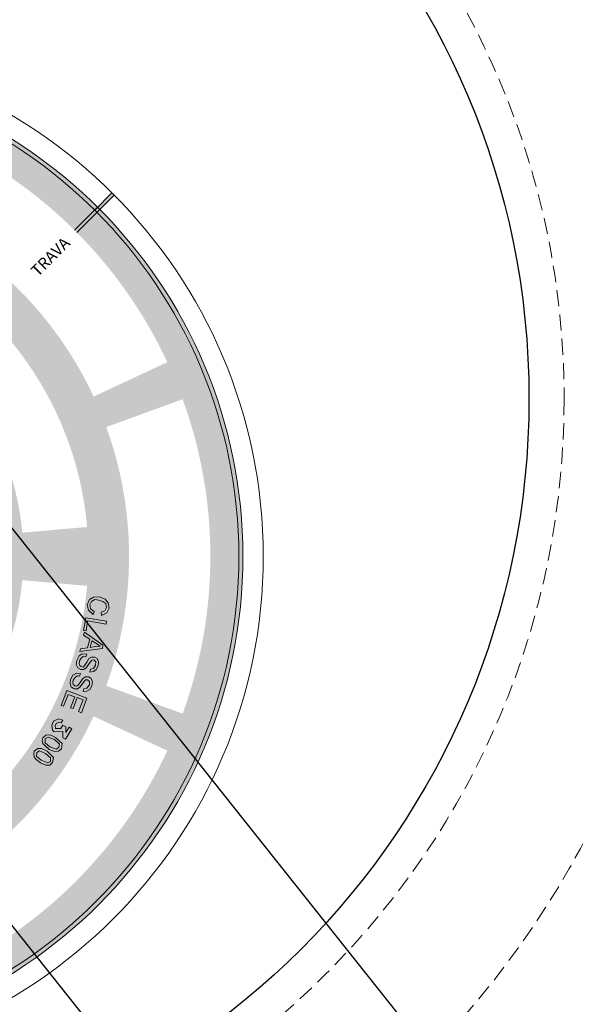
# Model space of a CAD drawing. Extents: x -306488 to 2339042, y -603321 to 262627.
# Drawn here: x 1751900 to 1751935, y -339622 to -339562 of the extents above; entities that cross this region are included whole.
import ezdxf

# ---------------------------------------------------------------- set-up
doc = ezdxf.new("R2010")
doc.units = 0
doc.header["$LTSCALE"] = 10
doc.linetypes.add('DASHED', pattern=[0.75, 0.5, -0.25])
doc.layers.get('0').update_dxf_attribs({"linetype": 'CONTINUOUS'})
for name, color, linetype, lineweight in [('EQUIPAMENTO', 158, 'CONTINUOUS', 15), ('LINVISTA', 8, 'CONTINUOUS', 15), ('PROJEÇÃO', 168, 'DASHED', 9)]:
    doc.layers.add(name, color=color, linetype=linetype, lineweight=lineweight)
doc.layers.add('PV', color=8, linetype='CONTINUOUS')
doc.layers.add('Rede', color=14, linetype='CONTINUOUS')
doc.styles.get("Standard").update_dxf_attribs({"font": 'simplex.shx'})

# ---------------------------------------------------------------- blocks, each defined once
blk = doc.blocks.new('PV')
blk.add_circle((0, 0), 2.9898)
blk = doc.blocks.new('A$C47E973DC')
at = {"layer": 'EQUIPAMENTO', "ltscale": 2.5}
h = blk.add_hatch(color=252, dxfattribs=at)
h.paths.add_polyline_path([(119.39, 256.03, -0.086597), (199.05, 200.46), (213.19, 214.61, 0.666984), (-302.5, 0, 0.197936), (-214.7, -213.09), (-200.55, -198.96, -0.086483), (-256.03, -119.39), (-210.72, -98.26, 0.176327), (-98.26, -210.72), (-119.39, -256.03, -0.086711), (-199.14, -200.37), (-213.29, -214.51, 0.667147), (302.5, 0, 0.198053), (214.61, 213.19), (200.46, 199.05, -0.086597), (256.03, 119.39), (210.72, 98.26, 0.176327), (98.26, 210.72)])
h.paths.add_polyline_path([(-79.52, 218.48), (-96.62, 265.46, -0.176327), (96.62, 265.46), (79.52, 218.48, 0.176327)], flags=16)
h.paths.add_polyline_path([(18.08, 206.71, -0.153915), (133.38, 158.95), (107.67, 128.31, 0.153915), (14.6, 166.86)], flags=16)
h.paths.add_polyline_path([(10, 242.5), (10, 272.5), (20, 272.5, -0.414214), (35, 257.5, -0.414214), (20, 242.5)], flags=0)
h.paths.add_polyline_path([(-18.08, 206.71), (-14.6, 166.86, 0.153915), (-107.67, 128.31), (-133.38, 158.95, -0.153915)], flags=16)
h.paths.add_polyline_path([(-10, 242.5), (-20, 242.5, -0.414214), (-35, 257.5, -0.414214), (-20, 272.5), (-10, 272.5)], flags=0)
h.paths.add_polyline_path([(12.86, 146.94, -0.153915), (94.81, 112.99), (72.31, 86.18, 0.153915), (9.81, 112.07)], flags=16)
h.paths.add_polyline_path([(-12.86, 146.94), (-9.81, 112.07, 0.153915), (-72.31, 86.18), (-94.81, 112.99, -0.153915)], flags=16)
h.paths.add_polyline_path([(-98.26, 210.72, 0.176327), (-210.72, 98.26), (-256.03, 119.39, -0.176327), (-119.39, 256.03)], flags=16)
h.paths.add_polyline_path([(12.49, 69.85), (44.89, 13.73, -0.57735), (29.51, -12.91), (-35.29, -12.91, -0.57735), (-50.67, 13.73), (-18.27, 69.85, -0.57735)], flags=16)
h.paths.add_polyline_path([(10.41, 68.65), (41.9, 14.1), (20.78, 14.1, 0.076881), (19.41, 19.36), (3.88, 55.24, 0.65685), (2.34, 55.24), (-13.19, 19.36, 1.166568), (20.78, 10.5), (43.79, 10.5, -0.529402), (29.51, -10.51), (-35.29, -10.51, -0.57735), (-48.6, 12.53), (-16.2, 68.65, -0.57735)], flags=0)
h.paths.add_polyline_path([(112.99, 94.81, -0.153915), (146.94, 12.86), (112.07, 9.81, 0.153915), (86.18, 72.31)], flags=16)
h.paths.add_polyline_path([(128.31, 107.67), (158.95, 133.38, -0.153915), (206.71, 18.08), (166.86, 14.6, 0.153915)], flags=16)
h.paths.add_polyline_path([(-86.18, 72.31, 0.153915), (-112.07, 9.81), (-146.94, 12.86, -0.153915), (-112.99, 94.81)], flags=16)
h.paths.add_polyline_path([(-128.31, 107.67, 0.153915), (-166.86, 14.6), (-206.71, 18.08, -0.153915), (-158.95, 133.38)], flags=16)
h.paths.add_polyline_path([(18.36, 14.1), (7.3, 14.1, 4.860945), (7.3, 10.5), (18.36, 10.5, -17.00787)], flags=0)
edge = h.paths.add_edge_path(flags=16)
edge.add_spline(control_points=[(1.9, -20.33), (1.42, -20.3), (-0.56, -20.15), (-3.53, -19.9), (-6.73, -20.23), (-9.02, -20.77), (-10.84, -21.57), (-12.21, -22.85), (-13.1, -24.4), (-13.32, -26.06), (-13.12, -27.68), (-12.39, -29.57), (-10.28, -31.04), (-8.76, -32.15), (-7.96, -32.73)], knot_values=[0, 0, 0, 0, 1.425551, 5.969331, 8.905965, 11.031449, 13.029841, 14.792722, 16.561873, 18.299448, 19.684828, 21.456064, 24.165569, 27.14908, 27.14908, 27.14908, 27.14908], degree=3, periodic=0)
edge.add_arc((-8.95, -33.95), 1.58, -105.52411, 56.80296, ccw=False)
edge.add_line((-9.37, -35.47), (-12.54, -34.59))
edge.add_line((-12.54, -34.59), (-12.54, -41.29))
edge.add_spline(control_points=[(-12.54, -41.29), (-12.07, -41.33), (-10.1, -41.47), (-7.14, -41.72), (-3.94, -41.39), (-1.65, -40.85), (0.17, -40.05), (1.54, -38.77), (2.43, -37.22), (2.65, -35.57), (2.45, -33.94), (1.73, -32.15), (-0.23, -30.4), (-1.78, -29.18), (-2.68, -28.46)], knot_values=[0, 0, 0, 0, 1.392603, 5.936383, 8.873018, 10.998501, 12.996893, 14.759774, 16.528925, 18.266501, 19.65188, 21.423116, 23.914726, 27.37255, 27.37255, 27.37255, 27.37255], degree=3, periodic=0)
edge.add_arc((-1.69, -27.24), 1.58, 74.47589, 232.3185, ccw=False)
edge.add_line((-1.27, -25.72), (1.9, -26.6))
edge.add_line((1.9, -26.6), (1.9, -20.33))
edge = h.paths.add_edge_path(flags=16)
edge.add_spline(control_points=[(9.12, -20.59), (10.8, -20.43), (14.77, -20.05), (20.55, -20.29), (26.75, -21.43), (28, -25.43), (28.01, -27.18), (28.02, -27.81)], knot_values=[0, 0, 0, 0, 5.041027, 11.874804, 18.052589, 21.451495, 23.343633, 23.343633, 23.343633, 23.343633], degree=3, periodic=0)
edge.add_line((28.02, -27.81), (28.02, -41.47))
edge.add_line((28.02, -41.47), (20.2, -41.47))
edge.add_line((20.2, -41.47), (20.2, -40.02))
edge.add_ellipse((14.25, -34.59), major_axis=(-8.92, 0), ratio=0.817183, start_angle=235.15308, end_angle=491.83956, ccw=False)
edge.add_spline(control_points=[(19.35, -28.61), (19.84, -27.06), (18.38, -24.75), (13.02, -24.96), (10.61, -25.04), (8, -25.49)], knot_values=[0, 0, 0, 0, 4.903532, 12.348224, 18.875744, 18.875744, 18.875744, 18.875744], degree=3, periodic=0)
edge.add_line((8, -25.49), (9.12, -20.59))
h.paths.add_polyline_path([(42.11, -22.39), (42.11, -20.24), (33, -20.24), (33, -41.47), (42.19, -41.47), (42.19, -30.21, -1), (47.86, -30.21), (47.86, -41.47), (57.14, -41.47), (57.14, -26.22, 0.165833), (56.36, -23.93, 0.426196)], flags=16)
edge = h.paths.add_edge_path(flags=16)
edge.add_spline(control_points=[(-35.99, -20.59), (-34.31, -20.43), (-30.34, -20.05), (-24.55, -20.29), (-18.36, -21.43), (-17.11, -25.43), (-17.09, -27.18), (-17.09, -27.81)], knot_values=[0, 0, 0, 0, 5.041027, 11.874804, 18.052589, 21.451495, 23.343633, 23.343633, 23.343633, 23.343633], degree=3, periodic=0)
edge.add_line((-17.09, -27.81), (-17.09, -41.47))
edge.add_line((-17.09, -41.47), (-24.91, -41.47))
edge.add_line((-24.91, -41.47), (-24.91, -40.02))
edge.add_ellipse((-30.86, -34.59), major_axis=(-8.92, 0), ratio=0.817183, start_angle=235.15308, end_angle=491.83956, ccw=False)
edge.add_spline(control_points=[(-25.76, -28.61), (-25.27, -27.06), (-26.73, -24.75), (-32.08, -24.96), (-34.5, -25.04), (-37.11, -25.49)], knot_values=[0, 0, 0, 0, 4.903532, 12.348224, 18.875744, 18.875744, 18.875744, 18.875744], degree=3, periodic=0)
edge.add_line((-37.11, -25.49), (-35.99, -20.59))
edge = h.paths.add_edge_path(flags=16)
edge.add_ellipse((-48.34, -30.86), major_axis=(-14.45, 0), ratio=0.751913, start_angle=251.0051, end_angle=468.9949, ccw=False)
edge.add_line((-43.64, -20.58), (-43.64, -27.65))
edge.add_ellipse((-47.19, -30.9), major_axis=(-6.05, 0), ratio=0.663308, start_angle=234.09909, end_angle=485.90091)
edge.add_line((-43.64, -34.15), (-43.64, -41.13))
edge = h.paths.add_edge_path(flags=0)
edge.add_ellipse((17.02, -34.03), major_axis=(2.92, 0), ratio=0.779412, start_angle=0, end_angle=360)
edge = h.paths.add_edge_path(flags=0)
edge.add_ellipse((-28.09, -34.03), major_axis=(2.92, 0), ratio=0.779412, start_angle=0, end_angle=360)
h.paths.add_polyline_path([(112.07, -9.81), (146.94, -12.86, -0.153915), (112.99, -94.81), (86.18, -72.31, 0.153915)], flags=16)
h.paths.add_polyline_path([(218.48, 79.52), (265.46, 96.62, -0.176327), (265.46, -96.62), (218.48, -79.52, 0.176327)], flags=16)
h.paths.add_polyline_path([(-112.07, -9.81, 0.153915), (-86.18, -72.31), (-112.99, -94.81, -0.153915), (-146.94, -12.86)], flags=16)
h.paths.add_polyline_path([(-218.48, 79.52, 0.176327), (-218.48, -79.52), (-265.46, -96.62, -0.176327), (-265.46, 96.62)], flags=16)
h.paths.add_polyline_path([(166.86, -14.6), (206.71, -18.08, -0.153915), (158.95, -133.38), (128.31, -107.67, 0.153915)], flags=16)
h.paths.add_polyline_path([(-166.86, -14.6, 0.153915), (-128.31, -107.67), (-158.95, -133.38, -0.153915), (-206.71, -18.08)], flags=16)
h.paths.add_polyline_path([(72.31, -86.18), (94.81, -112.99, -0.153915), (12.86, -146.94), (9.81, -112.07, 0.153915)], flags=16)
h.paths.add_polyline_path([(-72.31, -86.18, 0.153915), (-9.81, -112.07), (-12.86, -146.94, -0.153915), (-94.81, -112.99)], flags=16)
h.paths.add_polyline_path([(107.67, -128.31), (133.38, -158.95, -0.153915), (18.08, -206.71), (14.6, -166.86, 0.153915)], flags=16)
h.paths.add_polyline_path([(-107.67, -128.31, 0.153915), (-14.6, -166.86), (-18.08, -206.71, -0.153915), (-133.38, -158.95)], flags=16)
h.paths.add_polyline_path([(210.72, -98.26), (256.03, -119.39, -0.176327), (119.39, -256.03), (98.26, -210.72, 0.176327)], flags=16)
h.paths.add_polyline_path([(79.52, -218.48), (96.62, -265.46, -0.176327), (-96.62, -265.46), (-79.52, -218.48, 0.176327)], flags=16)
h.paths.add_polyline_path([(10, -242.5), (20, -242.5, -0.414214), (35, -257.5, -0.414214), (20, -272.5), (10, -272.5)], flags=0)
h.paths.add_polyline_path([(-10, -242.5), (-10, -272.5), (-20, -272.5, -0.414214), (-35, -257.5, -0.414214), (-20, -242.5)], flags=0)
at = {"layer": 'EQUIPAMENTO'}
blk.add_hatch(color=256, dxfattribs=at).paths.add_polyline_path([(199.05, 200.46, -0.00177), (200.46, 199.05), (214.61, 213.19, 0.001653), (213.19, 214.61)])
at = {"layer": 'EQUIPAMENTO', "ltscale": 2.5}
h = blk.add_hatch(color=256, dxfattribs=at)
h.paths.add_polyline_path([(214.39, -24.89), (210.7, -24.97), (208.14, -26.5), (206.76, -29.7), (207.48, -33.06), (210.4, -35.64), (211.07, -33.93), (208.74, -32.19), (208.38, -29.69), (209.47, -27.69), (211.38, -26.48), (213.96, -26.81), (216.39, -27.61), (218.21, -28.97), (218.57, -31.45), (217.7, -33.43), (215.28, -34.24), (215.57, -36.28), (218.8, -34.66), (220.25, -31.9), (219.76, -28.51), (217.81, -26.25)])
h.paths.add_polyline_path([(205.84, -37.69), (204.44, -45.52), (206.08, -45.74), (207.04, -39.6), (218.43, -41.64), (218.62, -39.77)])
h.paths.add_polyline_path([(205.15, -46.46), (204.5, -48.4), (208.32, -50.84), (207.01, -56.12), (202.71, -56.75), (202.26, -58.42), (216.1, -56.65), (216.48, -54.51)])
h.paths.add_polyline_path([(209.62, -51.82), (212.66, -53.69), (214.74, -55.23), (211.76, -55.44), (208.6, -55.89)], flags=16)
h.paths.add_polyline_path([(211.42, -61.84), (209.35, -61.91), (207.86, -62.82), (206.58, -65.09), (205.22, -66.9), (204.22, -67.97), (203.02, -67.68), (202.25, -67.1), (201.83, -65.77), (202.05, -64.12), (202.99, -62.6), (204.21, -61.5), (205.86, -61.72), (206.54, -60.01), (203.76, -59.95), (201.85, -61.15), (200.4, -63.9), (200.08, -66.49), (201.06, -68.42), (202.84, -69.56), (204.68, -69.52), (206.36, -68.35), (208.07, -65.79), (209.61, -63.72), (210.75, -63.55), (212.07, -64.75), (211.91, -66.85), (210.6, -68.89), (208.82, -69.38), (208.37, -71.06), (210.63, -70.74), (212.31, -69.57), (213.6, -67.3), (213.69, -64.74), (212.94, -62.77)])
h.paths.add_polyline_path([(207.63, -73.95), (205.79, -73.98), (204.07, -74.93), (202.76, -76.96), (201.44, -79), (200.4, -79.84), (199.21, -79.56), (198.17, -78.78), (197.97, -77.42), (198.23, -76), (199.38, -74.44), (200.62, -73.34), (202.04, -73.6), (202.71, -71.88), (200.15, -71.79), (198.02, -73.03), (196.54, -75.55), (196.23, -78.14), (196.97, -80.11), (198.78, -81.47), (200.86, -81.39), (202.31, -80.26), (204.24, -77.67), (205.82, -75.83), (206.99, -75.88), (208.28, -76.85), (208.13, -78.96), (206.58, -81.03), (204.77, -81.29), (204.32, -82.97), (206.62, -82.87), (208.3, -81.71), (209.58, -79.44), (209.93, -77.08), (209.18, -75.1)])
h.paths.add_polyline_path([(194.29, -82.35), (190.79, -91.64), (192.25, -92.12), (195.11, -84.77), (199.25, -86.25), (196.55, -93.11), (198.23, -93.56), (200.7, -86.74), (204.37, -88.05), (201.51, -95.4), (203.21, -96.08), (206.53, -87.05)])
h.paths.add_polyline_path([(193.58, -104.71), (191.83, -103.7), (190.62, -105.79), (187.27, -105.86), (187.01, -104.14), (187.63, -102.65), (189.24, -101.88), (190.79, -102.29), (191.89, -100.6), (189.05, -99.86), (186.15, -101.24), (185.04, -103.9), (185.48, -106.73), (186.46, -107.78), (191.88, -107.67), (191.85, -111.4), (193.49, -112.37), (197.31, -105.88), (195.67, -104.91), (193.67, -108.3)])
h.paths.add_polyline_path([(183.91, -109.73), (181.43, -109.83), (179.54, -111.49), (179.1, -113.23), (179.49, -114.92), (180.89, -116.46), (183.33, -118.64), (186.74, -119.83), (189.22, -119.73), (190.93, -118.19), (191.43, -115), (187.41, -111.42), (187.27, -111.23)])
h.paths.add_polyline_path([(182.7, -111.17), (186.57, -112.6), (189.73, -115.39), (189.43, -117.3), (187.95, -118.37), (183.9, -117.09), (180.87, -114.49), (180.9, -112.2)], flags=16)
h.paths.add_polyline_path([(178.67, -118.07), (176.39, -118.04), (174.17, -119.66), (173.92, -121.26), (174.13, -123.09), (175.34, -124.75), (177.96, -126.8), (181.32, -128.31), (183.79, -128.2), (185.51, -126.67), (186.14, -123.66), (182.17, -119.76)])
h.paths.add_polyline_path([(177.46, -119.52), (181.15, -121.08), (184.31, -123.86), (184.14, -125.96), (182.53, -126.86), (178.53, -125.25), (175.63, -122.83), (175.85, -120.41)], flags=16)
at = {"layer": 'EQUIPAMENTO', "ltscale": 10}
for p, q in [((213.19, 214.61), (199.05, 200.46)), ((214.61, 213.19), (200.46, 199.05)), ((186.15, -101.24), (185.04, -103.9)), ((189.05, -99.86), (186.15, -101.24)), ((187.63, -102.65), (187.01, -104.14)), ((189.24, -101.88), (187.63, -102.65)), ((191.89, -100.6), (189.05, -99.86)), ((190.79, -102.29), (189.24, -101.88)), ((191.89, -100.6), (190.79, -102.29)), ((185.04, -103.9), (185.48, -106.73)), ((185.48, -106.73), (186.46, -107.78)), ((187.01, -104.14), (187.27, -105.86))]:
    blk.add_line(p, q, dxfattribs=at)
at = {"layer": 'EQUIPAMENTO'}
for p, q in [((186.46, -107.78), (191.88, -107.67)), ((187.27, -105.86), (190.62, -105.79)), ((190.62, -105.79), (191.83, -103.7)), ((193.58, -104.71), (191.83, -103.7)), ((191.85, -111.4), (191.88, -107.67)), ((197.31, -105.88), (193.49, -112.37)), ((193.67, -108.3), (193.58, -104.71)), ((195.67, -104.91), (193.67, -108.3)), ((195.67, -104.91), (197.31, -105.88)), ((191.85, -111.4), (193.49, -112.37))]:
    blk.add_line(p, q, dxfattribs=at)
at = {"layer": 'EQUIPAMENTO', "ltscale": 10}
for points in [[(211.07, -33.93), (210.4, -35.64), (207.48, -33.06), (206.76, -29.7), (208.14, -26.5), (210.7, -24.97), (214.39, -24.89), (217.81, -26.25), (219.76, -28.51), (220.25, -31.9), (218.8, -34.66), (215.57, -36.28), (215.28, -34.24), (217.7, -33.43), (218.57, -31.45), (218.21, -28.97), (216.39, -27.61), (213.96, -26.81), (211.38, -26.48), (209.47, -27.69), (208.38, -29.69), (208.74, -32.19), (211.07, -33.93)], [(205.84, -37.69), (218.62, -39.77), (218.43, -41.64), (207.04, -39.6), (206.08, -45.74), (204.44, -45.52), (205.84, -37.69)], [(205.15, -46.46), (216.48, -54.51), (216.1, -56.65), (202.26, -58.42), (202.71, -56.75), (207.01, -56.12), (208.32, -50.84), (204.5, -48.4), (205.15, -46.46)], [(209.62, -51.82), (208.6, -55.89), (211.76, -55.44), (214.74, -55.23), (212.66, -53.69), (209.62, -51.82)], [(206.54, -60.01), (205.86, -61.72), (204.21, -61.5), (202.99, -62.6), (202.05, -64.12), (201.83, -65.77), (202.25, -67.1), (203.02, -67.68), (204.22, -67.97), (205.22, -66.9), (206.58, -65.09), (207.86, -62.82), (209.35, -61.91), (211.42, -61.84), (212.94, -62.77), (213.69, -64.74), (213.6, -67.3), (212.31, -69.57), (210.63, -70.74), (208.37, -71.06), (208.82, -69.38), (210.6, -68.89), (211.91, -66.85), (212.07, -64.75), (210.75, -63.55), (209.61, -63.72), (208.07, -65.79), (206.36, -68.35), (204.68, -69.52), (202.84, -69.56), (201.06, -68.42), (200.08, -66.49), (200.4, -63.9), (201.85, -61.15), (203.76, -59.95), (206.54, -60.01)], [(202.71, -71.88), (202.04, -73.6), (200.62, -73.34), (199.38, -74.44), (198.23, -76), (197.97, -77.42), (198.17, -78.78), (199.21, -79.56), (200.4, -79.84), (201.44, -79), (202.76, -76.96), (204.07, -74.93), (205.79, -73.98), (207.63, -73.95), (209.18, -75.1), (209.93, -77.08), (209.58, -79.44), (208.3, -81.71), (206.62, -82.87), (204.32, -82.97), (204.77, -81.29), (206.58, -81.03), (208.13, -78.96), (208.28, -76.85), (206.99, -75.88), (205.82, -75.83), (204.24, -77.67), (202.31, -80.26), (200.86, -81.39), (198.78, -81.47), (196.97, -80.11), (196.23, -78.14), (196.54, -75.55), (198.02, -73.03), (200.15, -71.79), (202.71, -71.88)], [(194.29, -82.35), (206.53, -87.05), (203.21, -96.08), (201.51, -95.4), (204.37, -88.05), (200.7, -86.74), (198.23, -93.56), (196.55, -93.11), (199.25, -86.25), (195.11, -84.77), (192.25, -92.12), (190.79, -91.64), (194.29, -82.35)], [(187.27, -111.23), (183.91, -109.73), (181.43, -109.83), (179.54, -111.49), (179.1, -113.23), (179.49, -114.92), (180.89, -116.46), (183.33, -118.64), (186.74, -119.83), (189.22, -119.73), (190.93, -118.19), (191.43, -115), (187.41, -111.42), (187.27, -111.23)], [(186.57, -112.6), (189.73, -115.39), (189.43, -117.3), (187.95, -118.37), (183.9, -117.09), (180.87, -114.49), (180.9, -112.2), (182.7, -111.17), (186.57, -112.6)], [(182.17, -119.76), (178.67, -118.07), (176.39, -118.04), (174.17, -119.66), (173.92, -121.26), (174.13, -123.09), (175.34, -124.75), (177.96, -126.8), (181.32, -128.31), (183.79, -128.2), (185.51, -126.67), (186.14, -123.66), (182.17, -119.76)], [(181.15, -121.08), (184.31, -123.86), (184.14, -125.96), (182.53, -126.86), (178.53, -125.25), (175.63, -122.83), (175.85, -120.41), (177.46, -119.52), (181.15, -121.08)]]:
    blk.add_lwpolyline(points, dxfattribs=at)
blk.add_circle((0, 0), 302.5, dxfattribs=at)
at = {"layer": 'EQUIPAMENTO', "color": 7, "insert": (171.44, 176.48), "char_height": 7, "width": 143, "attachment_point": 1, "rotation": 45}
blk.add_mtext('TRAVA', dxfattribs=at)
blk = doc.blocks.new('A$C13071E00')
at = {"layer": 'EQUIPAMENTO', "ltscale": 0.25}
blk.add_hatch(color=256, dxfattribs=at).paths.add_polyline_path([(22.34, 53.707, 0.001587), (22.199, 53.849), (21.138, 52.788, -0.001667), (21.279, 52.647)])
at = {"layer": 'EQUIPAMENTO', "ltscale": 10}
for p, q in [((22.199, 53.849), (21.138, 52.788)), ((22.34, 53.707), (21.279, 52.647))]:
    blk.add_line(p, q, dxfattribs=at)
at = {"layer": 'EQUIPAMENTO', "ltscale": 0.25}
for radius in [31.5, 30]:
    blk.add_circle((0, 31.5), radius, dxfattribs=at)
at = {"layer": 'EQUIPAMENTO', "xscale": 0.09999999999990905, "yscale": 0.09999999999990905, "zscale": 0.1}
blk.add_blockref('A$C47E973DC', (0, 31.5), dxfattribs=at)

msp = doc.modelspace()

# ---------------------------------------------------------------- linework, layer by layer
at = {"layer": 'LINVISTA'}
msp.add_circle((1751883.883, -339585.032, -1796775.036), 66, dxfattribs=at)
at = {"layer": 'PROJEÇÃO', "ltscale": 0.2}
for radius in [58, 50]:
    msp.add_circle((1751883.883, -339585.032, -1796775.036), radius, dxfattribs=at)
at = {"layer": 'Rede'}
for p, q in [((1750929.84, -338373.241, -1796779.699), (1758050.26, -347326.213, -1796745.115)), ((1750917.943, -338382.702, -1796779.699), (1758038.364, -347335.675, -1796745.115))]:
    msp.add_line(p, q, dxfattribs=at)

# ---------------------------------------------------------------- block references
at = {"layer": 'EQUIPAMENTO'}
msp.add_blockref('A$C13071E00', (1751883.883, -339626.225, -1796775.036), dxfattribs=at)
at = {"layer": 'PV', "yscale": 16, "zscale": 16}
for xscale, rotation in [(15.99999999964922, 215.9110106947168), (15.99999999635727, 146.0538099589454)]:
    msp.add_blockref('PV', (1751883.883, -339585.032, -1796775.036), dxfattribs=dict(at, xscale=xscale, rotation=rotation))

doc.saveas('drawing.dxf')
